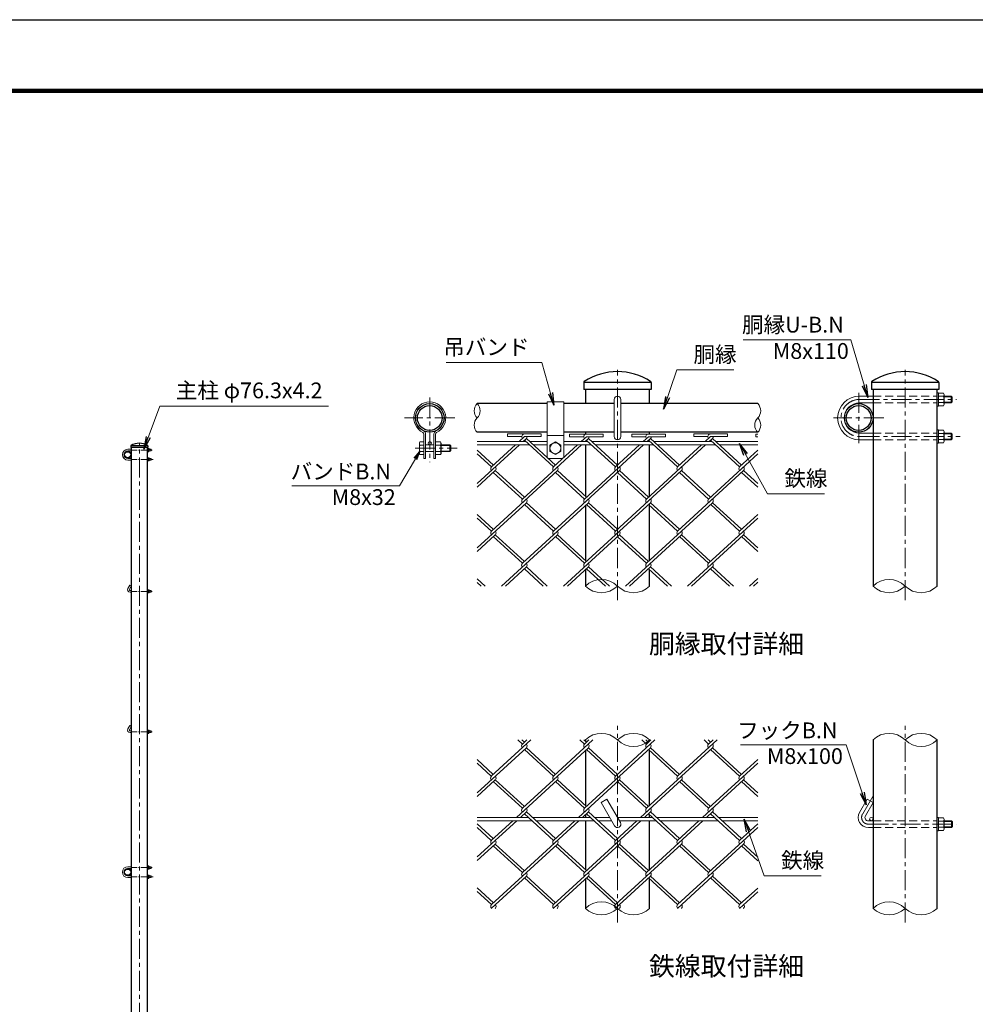
# Model space of a CAD drawing. Units: millimetres. Extents: x 0 to 12600, y 0 to 8910.
# Drawn here: x 5416 to 9958, y 4232 to 8910 of the extents above; entities that cross this region are included whole.
import ezdxf
from ezdxf.enums import TextEntityAlignment as Align

# ---------------------------------------------------------------- set-up
doc = ezdxf.new("R2010")
doc.units = ezdxf.units.MM
doc.header["$LTSCALE"] = 3
doc.header["$MEASUREMENT"] = 0
doc.linetypes.add('CENTER', pattern=[50.8, 31.75, -6.35, 6.35, -6.35])
doc.linetypes.add('DASHED', pattern=[19.05, 12.7, -6.35])
for name, color, linetype, lineweight in [('D-BMK', 2, 'CENTER', 13), ('D-STR-DIM', 7, 'Continuous', 13), ('D-STR-TXT', 7, 'Continuous', 13), ('D-STR2', 7, 'Continuous', 13), ('D-STR3', 3, 'Continuous', 13)]:
    doc.layers.add(name, color=color, linetype=linetype, lineweight=lineweight)
for name, color, linetype in [('D-STR1', 1, 'Continuous'), ('D-TTL', 2, 'Continuous'), ('D-TTL-TXT', 7, 'Continuous')]:
    doc.layers.add(name, color=color, linetype=linetype)
doc.styles.add('ゴシック', font='txt')
doc.dimstyles.new('STYLE', dxfattribs={"dimscale": 20, "dimtxt": 2.5, "dimasz": 2, "dimexe": 1, "dimexo": 1, "dimgap": 0.8, "dimtad": 1, "dimdsep": 46, "dimtxsty": 'ゴシック', "dimblk": 'OPEN', "dimcen": 1e-08, "dimclrd": 256, "dimclre": 256, "dimclrt": 256, "dimadec": 0, "dimazin": 2, "dimtfac": 1, "dimtmove": 2, "dimatfit": 3, "dimldrblk": 'OPEN', "dimfxl": 1, "dimtolj": 1, "dimtzin": 0, "dimlwd": -1, "dimlwe": -1, "dimarcsym": 0})

# ---------------------------------------------------------------- blocks, each defined once
blk = doc.blocks.new('_Open')
at = {"color": 0, "linetype": 'ByBlock', "lineweight": -2}
for p, q in [((-1, 0.167), (0, 0)), ((-1, -0.167), (0, 0)), ((0, 0), (-1, 0))]:
    blk.add_line(p, q, dxfattribs=at)

msp = doc.modelspace()

# ---------------------------------------------------------------- linework, layer by layer
at = {"layer": 'D-BMK'}
for p, q in [((8257.123, 6152.512), (8257.123, 7245.846)), ((9624.049, 6152.512), (9624.049, 7245.846)), ((7364.868, 7114.925), (7364.868, 6808.258)), ((9403.447, 7137.846), (9403.447, 6897.846)), ((9407.447, 7105.846), (9869.024, 7105.846)), ((7484.868, 7017.846), (7244.868, 7017.846)), ((9523.447, 7017.846), (9283.447, 7017.846)), ((9407.447, 6929.846), (9885.824, 6929.846)), ((5984.792, 2315), (5984.792, 6900)), ((7295.189, 6873.846), (7495.187, 6873.846)), ((8257.123, 4621.451), (8257.123, 5554.784)), ((9624.049, 4621.451), (9624.049, 5554.784)), ((9470.006, 5219.972), (9421.593, 5136.117)), ((9470.006, 5219.972), (9421.593, 5136.117)), ((9449.305, 5088.117), (9868.863, 5088.117)), ((9449.305, 5088.117), (9868.863, 5088.117))]:
    msp.add_line(p, q, dxfattribs=at)
at = {"layer": 'D-BMK', "ltscale": 0.3}
for p, q in [((5946.642, 6865), (6046.037, 6865)), ((5946.642, 6821), (6050.237, 6821)), ((5946.642, 6194), (6045.996, 6194)), ((5946.642, 5527), (6045.996, 5527)), ((5946.642, 4882), (6046.037, 4882)), ((5946.642, 4838), (6050.237, 4838))]:
    msp.add_line(p, q, dxfattribs=at)
at = {"layer": 'D-BMK'}
for centre, radius, start in [((9407.447, 7017.846), 88, 90), ((9449.305, 5120.117), 32, 150), ((9449.305, 5120.117), 32, 150)]:
    msp.add_arc(centre, radius, start, 270, dxfattribs=at)
at = {"layer": 'D-STR-DIM'}
for centre, radius, start, end in [((7624.673, 7051.846), 48.236, 135.181459, 224.818541), ((7556.241, 7051.846), 48.236, 315.181459, 44.818541), ((8889.574, 7051.846), 48.236, 315.181459, 44.818541), ((7624.673, 6983.846), 48.236, 135.181459, 224.818541), ((8958.006, 6983.846), 48.236, 135.181459, 224.818541), ((8889.574, 6983.846), 48.236, 315.181459, 44.818541), ((8180.821, 6142.394), 108.248, 45.181459, 134.818541), ((9547.747, 6142.394), 108.248, 45.181459, 134.818541), ((8180.821, 6295.964), 108.248, 225.181459, 314.818541), ((8333.421, 6295.964), 108.248, 225.181459, 314.818541), ((9547.747, 6295.964), 108.248, 225.181459, 314.818541), ((9700.347, 6295.964), 108.248, 225.181459, 314.818541), ((8180.823, 5411.332), 108.248, 45.181459, 134.818541), ((8333.423, 5411.332), 108.248, 45.181459, 134.818541), ((8333.423, 5564.902), 108.248, 225.181459, 314.818541), ((9547.749, 5411.332), 108.248, 45.181459, 134.818541), ((9700.349, 5411.332), 108.248, 45.181459, 134.818541), ((9700.349, 5564.902), 108.248, 225.181459, 314.818541), ((8180.823, 4611.332), 108.248, 45.181459, 134.818541), ((8180.823, 4764.902), 108.248, 225.181459, 314.818541), ((8333.423, 4764.902), 108.248, 225.181459, 314.818541), ((9547.749, 4611.332), 108.248, 45.181459, 134.818541), ((9547.749, 4764.902), 108.248, 225.181459, 314.818541), ((9700.349, 4764.902), 108.248, 225.181459, 314.818541)]:
    msp.add_arc(centre, radius, start, end, dxfattribs=at)
at = {"layer": 'D-STR1'}
for p, q in [((8096.721, 7186.063), (8096.721, 7153.846)), ((8417.521, 7185.846), (8096.725, 7185.846)), ((8417.521, 7186.063), (8417.521, 7153.846)), ((9463.647, 7186.063), (9463.647, 7153.846)), ((9784.447, 7185.846), (9463.651, 7185.846)), ((9784.447, 7186.063), (9784.447, 7153.846)), ((8417.521, 7153.846), (8096.721, 7153.846)), ((8104.521, 7153.846), (8104.521, 7085.846)), ((8409.721, 7085.846), (8409.721, 7153.846)), ((9784.447, 7153.846), (9463.647, 7153.846)), ((9471.447, 7153.846), (9471.447, 6219.179)), ((9776.647, 6219.179), (9776.647, 7153.846)), ((7922.212, 7085.846), (7590.457, 7085.846)), ((8241.123, 7085.846), (8002.212, 7085.846)), ((8923.79, 7085.846), (8273.123, 7085.846)), ((7922.212, 6949.846), (7590.457, 6949.846)), ((8241.123, 6949.846), (8002.212, 6949.846)), ((8104.521, 6949.846), (8104.521, 6941.644)), ((8923.79, 6949.846), (8273.123, 6949.846)), ((8409.721, 6941.644), (8409.721, 6949.846)), ((5944.692, 6885.054), (5944.692, 6877)), ((6024.892, 6877), (5944.692, 6877)), ((6024.892, 6885), (5944.693, 6885)), ((5946.642, 6877), (5946.642, 2330)), ((6022.942, 2330), (6022.942, 6877)), ((6024.892, 6885.054), (6024.892, 6877)), ((8104.521, 6906.767), (8104.521, 6905.846)), ((8104.521, 6889.846), (8104.521, 6646.006)), ((8409.721, 6646.393), (8409.721, 6889.846)), ((8104.521, 6602.243), (8104.521, 6341.047)), ((8409.721, 6341.435), (8409.721, 6611.671)), ((8104.521, 6297.284), (8104.521, 6219.179)), ((8409.721, 6219.179), (8409.721, 6296.897)), ((8104.523, 5488.117), (8104.523, 5481.703)), ((8409.723, 5482.137), (8409.723, 5488.117)), ((9471.449, 5488.117), (9471.449, 4688.117)), ((9776.649, 4688.117), (9776.649, 5488.117)), ((8104.523, 5437.987), (8104.523, 5176.745)), ((8409.723, 5177.179), (8409.723, 5437.553)), ((8104.523, 5133.028), (8104.523, 5120.117)), ((8104.523, 5104.117), (8104.523, 4871.787)), ((8409.723, 5120.117), (8409.723, 5132.594)), ((8409.723, 4872.221), (8409.723, 5104.117)), ((8104.523, 4828.07), (8104.523, 4688.117)), ((8409.723, 4688.117), (8409.723, 4827.636))]:
    msp.add_line(p, q, dxfattribs=at)
for centre, radius in [((7364.868, 7017.846), 68), ((7364.868, 7017.846), 58.8), ((9403.447, 7017.846), 68), ((9403.447, 7017.846), 58.8), ((5929.642, 6843), 17), ((5929.642, 6843), 14.7), ((5929.27, 4860), 17), ((5929.27, 4860), 14.7)]:
    msp.add_circle(centre, radius, dxfattribs=at)
for centre, radius, start, end in [((8257.121, 6948.602), 289.244, 56.967592, 123.032408), ((9624.047, 6948.602), 289.244, 56.967592, 123.032408), ((8102.721, 7186.063), 6, 123.032408, 180), ((8411.521, 7186.063), 6, 0, 56.967592), ((9469.647, 7186.063), 6, 123.032408, 180), ((9778.447, 7186.063), 6, 0, 56.967592), ((5946.192, 6885.054), 1.5, 123.032408, 180), ((5984.792, 6825.689), 72.311, 56.967592, 123.032408), ((6023.392, 6885.054), 1.5, 0, 56.967592)]:
    msp.add_arc(centre, radius, start, end, dxfattribs=at)
at = {"layer": 'D-STR2'}
for p, q in [((7735, 6941.867), (7895, 6941.867)), ((7735, 6929.067), (7735, 6941.867)), ((7735, 6929.067), (7802.152, 6929.067)), ((7815, 6929.067), (7789.682, 6905.867)), ((7815, 6929.067), (7895, 6929.067)), ((7895, 6929.067), (7895, 6941.867)), ((8029.668, 6941.644), (8189.668, 6941.644)), ((8029.668, 6928.844), (8029.668, 6941.644)), ((8029.668, 6928.844), (8096.819, 6928.844)), ((8109.668, 6928.844), (8084.569, 6905.846)), ((8109.668, 6928.844), (8189.668, 6928.844)), ((8189.668, 6928.844), (8189.668, 6941.644)), ((8324.579, 6941.644), (8484.579, 6941.644)), ((8324.579, 6928.844), (8324.579, 6941.644)), ((8324.579, 6928.844), (8391.73, 6928.844)), ((8404.579, 6928.844), (8379.48, 6905.846)), ((8404.579, 6928.844), (8484.579, 6928.844)), ((8484.579, 6928.844), (8484.579, 6941.644)), ((8619.71, 6941.846), (8779.71, 6941.846)), ((8619.71, 6929.046), (8619.71, 6941.846)), ((8619.71, 6929.046), (8686.861, 6929.046)), ((8699.71, 6929.046), (8674.391, 6905.846)), ((8699.71, 6929.046), (8779.71, 6929.046)), ((8779.71, 6929.046), (8779.71, 6941.846)), ((8914.401, 6941.644), (8923.79, 6941.644)), ((8914.401, 6928.844), (8914.401, 6941.644)), ((8914.401, 6928.844), (8923.79, 6928.844)), ((7790.694, 6889.867), (7590.457, 6706.384)), ((7772.221, 6889.867), (7657.852, 6785.067)), ((8086.055, 6889.846), (7805.307, 6632.588)), ((7824.017, 6920.402), (7808.155, 6905.867)), ((7952.739, 6785.045), (7814.52, 6911.7)), ((7962.212, 6793.726), (7823.993, 6920.38)), ((8067.109, 6889.846), (7952.739, 6785.045)), ((8380.492, 6889.846), (8099.981, 6632.805)), ((8119.141, 6920.163), (8103.516, 6905.846)), ((8247.65, 6785.045), (8109.668, 6911.483)), ((8257.123, 6793.726), (8119.141, 6920.163)), ((8362.019, 6889.846), (8247.65, 6785.045)), ((8675.403, 6889.846), (8394.892, 6632.805)), ((8413.815, 6920.38), (8397.953, 6905.846)), ((8542.561, 6785.045), (8404.342, 6911.7)), ((8552.034, 6793.726), (8413.815, 6920.38)), ((8656.93, 6889.846), (8542.561, 6785.045)), ((8708.726, 6920.38), (8692.864, 6905.846)), ((8837.472, 6785.045), (8699.253, 6911.7)), ((8846.945, 6793.726), (8708.726, 6920.38)), ((7667.325, 6793.748), (7590.457, 6864.184)), ((7657.852, 6785.067), (7590.457, 6846.823)), ((8923.79, 6846.78), (8690.016, 6632.566)), ((8923.79, 6864.141), (8837.472, 6785.045)), ((7676.561, 6767.923), (7590.457, 6689.022)), ((7971.472, 6767.923), (7657.639, 6480.347)), ((7805.307, 6632.588), (7667.088, 6759.242)), ((7814.78, 6641.268), (7676.561, 6767.923)), ((8266.36, 6767.901), (7952.526, 6480.326)), ((8099.981, 6632.805), (7961.999, 6759.242)), ((8109.455, 6641.485), (7971.472, 6767.923)), ((8561.271, 6767.901), (8247.437, 6480.326)), ((8394.892, 6632.805), (8256.91, 6759.242)), ((8404.366, 6641.485), (8266.383, 6767.923)), ((8856.182, 6767.901), (8542.348, 6480.326)), ((8690.016, 6632.566), (8551.797, 6759.221)), ((8699.49, 6641.247), (8561.271, 6767.901)), ((8923.79, 6688.588), (8846.708, 6759.221)), ((8923.79, 6705.95), (8856.182, 6767.901)), ((7824.017, 6615.444), (7590.457, 6401.425)), ((8118.928, 6615.444), (7805.07, 6327.846)), ((7952.526, 6480.326), (7814.544, 6606.763)), ((7961.999, 6489.006), (7824.017, 6615.444)), ((8413.839, 6615.444), (8099.981, 6327.846)), ((8247.437, 6480.326), (8109.455, 6606.763)), ((8256.91, 6489.006), (8118.928, 6615.444)), ((8708.726, 6615.422), (8394.892, 6327.846)), ((8542.348, 6480.326), (8404.366, 6606.763)), ((8551.821, 6489.006), (8413.839, 6615.444)), ((8837.235, 6480.304), (8700.079, 6605.985)), ((8846.708, 6488.985), (8708.726, 6615.422)), ((7667.112, 6489.028), (7590.457, 6559.269)), ((8923.79, 6559.617), (8837.235, 6480.304)), ((7657.639, 6480.347), (7590.457, 6541.908)), ((8923.79, 6542.256), (8689.803, 6327.846)), ((7676.585, 6462.986), (7590.457, 6384.064)), ((7814.567, 6336.549), (7676.585, 6462.986)), ((7971.472, 6462.964), (7705.427, 6219.179)), ((8109.455, 6336.527), (7971.472, 6462.964)), ((8266.383, 6462.964), (8000.338, 6219.179)), ((8404.366, 6336.527), (8266.383, 6462.964)), ((8561.294, 6462.964), (8295.249, 6219.179)), ((8699.276, 6336.527), (8561.294, 6462.964)), ((8856.182, 6462.943), (8590.16, 6219.179)), ((8923.79, 6400.991), (8856.182, 6462.943)), ((7805.094, 6327.868), (7667.112, 6454.305)), ((8099.979, 6327.848), (7961.999, 6454.284)), ((8394.892, 6327.846), (8257.736, 6453.527)), ((8689.803, 6327.846), (8551.821, 6454.284)), ((8923.79, 6383.63), (8846.708, 6454.262)), ((7824.04, 6310.507), (7724.397, 6219.201)), ((7904.714, 6219.179), (7814.544, 6301.805)), ((7923.66, 6219.179), (7824.017, 6310.485)), ((8118.928, 6310.485), (8019.284, 6219.179)), ((8199.625, 6219.179), (8109.455, 6301.805)), ((8218.571, 6219.179), (8118.926, 6310.487)), ((8413.839, 6310.485), (8314.195, 6219.179)), ((8494.536, 6219.179), (8404.366, 6301.805)), ((8513.482, 6219.179), (8413.839, 6310.485)), ((8708.75, 6310.485), (8609.106, 6219.179)), ((8789.447, 6219.179), (8699.276, 6301.805)), ((8808.393, 6219.179), (8708.75, 6310.485)), ((7628.773, 6219.201), (7590.457, 6254.311)), ((7609.826, 6219.201), (7590.457, 6236.95)), ((8923.79, 6254.658), (8885.071, 6219.179)), ((8923.79, 6237.297), (8904.017, 6219.179)), ((7845.374, 5488.117), (7657.591, 5316.046)), ((7805.047, 5468.526), (7783.666, 5488.117)), ((7814.52, 5477.206), (7802.613, 5488.117)), ((7826.427, 5488.117), (7805.047, 5468.526)), ((8140.285, 5488.117), (7952.502, 5316.046)), ((8099.956, 5468.528), (8078.577, 5488.117)), ((8109.431, 5477.206), (8097.524, 5488.117)), ((8121.338, 5488.117), (8099.958, 5468.526)), ((8435.196, 5488.117), (8247.413, 5316.046)), ((8394.869, 5468.526), (8373.488, 5488.117)), ((8404.342, 5477.206), (8392.435, 5488.117)), ((8416.249, 5488.117), (8394.869, 5468.526)), ((8730.106, 5488.117), (8542.324, 5316.046)), ((8689.78, 5468.526), (8668.399, 5488.117)), ((8699.253, 5477.206), (8687.346, 5488.117)), ((8711.16, 5488.117), (8689.78, 5468.526)), ((7823.993, 5451.165), (7590.457, 5237.168)), ((8118.904, 5451.165), (7805.047, 5163.567)), ((7952.502, 5316.046), (7814.52, 5442.484)), ((7961.976, 5324.727), (7823.993, 5451.165)), ((8413.815, 5451.165), (8099.958, 5163.567)), ((8247.413, 5316.046), (8109.431, 5442.484)), ((8256.886, 5324.727), (8118.902, 5451.166)), ((8708.726, 5451.165), (8394.869, 5163.567)), ((8542.324, 5316.046), (8404.342, 5442.484)), ((8551.797, 5324.727), (8413.815, 5451.165)), ((8837.235, 5316.046), (8699.253, 5442.484)), ((8846.708, 5324.727), (8708.726, 5451.165)), ((7667.065, 5324.727), (7590.457, 5394.925)), ((8923.79, 5395.359), (8837.235, 5316.046)), ((7657.591, 5316.046), (7590.457, 5377.564)), ((8923.79, 5377.998), (8689.78, 5163.567)), ((7676.538, 5298.685), (7590.457, 5219.806)), ((7805.047, 5163.567), (7667.065, 5290.005)), ((7814.52, 5172.248), (7676.538, 5298.685)), ((7971.449, 5298.685), (7776.576, 5120.117)), ((8099.958, 5163.567), (7961.976, 5290.005)), ((8109.431, 5172.248), (7971.449, 5298.685)), ((8266.36, 5298.685), (8071.487, 5120.117)), ((8394.869, 5163.567), (8256.886, 5290.005)), ((8404.342, 5172.248), (8266.36, 5298.685)), ((8561.271, 5298.685), (8366.398, 5120.117)), ((8689.78, 5163.567), (8551.797, 5290.005)), ((8699.253, 5172.248), (8561.271, 5298.685)), ((8856.182, 5298.685), (8661.309, 5120.117)), ((8923.79, 5219.372), (8846.708, 5290.005)), ((8923.79, 5236.734), (8856.182, 5298.685)), ((7823.993, 5146.206), (7795.522, 5120.117)), ((7961.976, 5019.769), (7823.993, 5146.206)), ((8118.904, 5146.206), (8090.433, 5120.117)), ((8256.886, 5019.769), (8118.904, 5146.206)), ((8413.815, 5146.206), (8385.344, 5120.117)), ((8551.797, 5019.769), (8413.815, 5146.206)), ((8708.726, 5146.206), (8680.255, 5120.117)), ((8846.945, 5019.552), (8708.726, 5146.206)), ((7778.061, 5104.117), (7590.457, 4932.209)), ((7759.115, 5104.117), (7657.591, 5011.088)), ((8072.972, 5104.117), (7805.047, 4858.609)), ((7952.502, 5011.088), (7814.52, 5137.526)), ((8054.026, 5104.117), (7952.502, 5011.088)), ((8367.883, 5104.117), (8099.958, 4858.609)), ((8247.413, 5011.088), (8109.431, 5137.526)), ((8348.937, 5104.117), (8247.413, 5011.088)), ((8662.794, 5104.117), (8394.869, 4858.609)), ((8542.324, 5011.088), (8404.342, 5137.526)), ((8643.848, 5104.117), (8542.324, 5011.088)), ((8837.472, 5010.871), (8699.253, 5137.526)), ((7667.065, 5019.769), (7590.457, 5089.967)), ((7657.591, 5011.088), (7590.457, 5072.606)), ((8923.79, 5072.606), (8690.016, 4858.392)), ((8923.79, 5089.967), (8837.472, 5010.871)), ((7676.538, 4993.727), (7590.457, 4914.848)), ((7971.686, 4993.51), (7657.828, 4705.913)), ((7805.284, 4858.392), (7667.065, 4985.046)), ((7814.757, 4867.072), (7676.538, 4993.727)), ((8266.36, 4993.727), (7952.502, 4706.13)), ((8099.958, 4858.609), (7961.976, 4985.046)), ((8109.431, 4867.289), (7971.449, 4993.727)), ((8561.271, 4993.727), (8247.413, 4706.13)), ((8394.869, 4858.609), (8256.886, 4985.046)), ((8404.342, 4867.289), (8266.36, 4993.727)), ((8856.418, 4993.51), (8542.561, 4705.913)), ((8690.016, 4858.392), (8551.797, 4985.046)), ((8699.49, 4867.072), (8561.271, 4993.727)), ((8923.79, 4914.414), (8846.945, 4984.829)), ((8923.79, 4931.775), (8856.418, 4993.51)), ((7824.23, 4841.031), (7657.354, 4688.117)), ((7952.502, 4706.13), (7814.52, 4832.567)), ((7961.976, 4714.81), (7823.993, 4841.248)), ((8118.904, 4841.248), (7951.792, 4688.117)), ((8247.413, 4706.13), (8109.431, 4832.567)), ((8256.886, 4714.81), (8118.904, 4841.248)), ((8413.815, 4841.248), (8246.703, 4688.117)), ((8542.561, 4705.913), (8404.342, 4832.567)), ((8552.034, 4714.593), (8413.815, 4841.248)), ((8708.963, 4841.031), (8542.087, 4688.117)), ((8837.709, 4705.696), (8699.49, 4832.35)), ((8847.182, 4714.376), (8708.963, 4841.031)), ((7667.301, 4714.593), (7590.457, 4785.008)), ((8923.79, 4784.574), (8837.709, 4705.696)), ((7657.828, 4705.913), (7590.457, 4767.647)), ((8923.79, 4767.213), (8837.472, 4688.117)), ((7676.775, 4688.551), (7676.301, 4688.117)), ((7677.248, 4688.117), (7676.775, 4688.551)), ((7971.449, 4688.768), (7970.738, 4688.117)), ((7972.159, 4688.117), (7971.449, 4688.768)), ((8266.36, 4688.768), (8265.649, 4688.117)), ((8267.07, 4688.117), (8266.36, 4688.768)), ((8561.507, 4688.551), (8561.034, 4688.117)), ((8561.981, 4688.117), (8561.507, 4688.551)), ((8856.655, 4688.334), (8856.418, 4688.117)), ((8856.892, 4688.117), (8856.655, 4688.334))]:
    msp.add_line(p, q, dxfattribs=at)
for centre, start, end in [((7815, 6929.067), 85, 222.5), ((7814.78, 6928.866), 317.5, 0.899047), ((8109.668, 6928.844), 95, 222.5), ((8109.668, 6928.844), 317.5, 0), ((8404.579, 6928.844), 85, 222.5), ((8404.579, 6928.844), 317.5, 0), ((8699.71, 6929.046), 85, 222.5), ((8699.49, 6928.844), 317.5, 0.899047), ((7667.325, 6776.386), 137.5, 222.5), ((7667.325, 6776.386), 317.5, 42.5), ((7962.212, 6776.365), 137.5, 222.5), ((7962.212, 6776.365), 317.5, 42.5), ((8257.123, 6776.365), 137.5, 222.5), ((8257.123, 6776.365), 317.5, 42.5), ((8552.034, 6776.365), 137.5, 222.5), ((8552.034, 6776.365), 317.5, 42.5), ((8846.945, 6776.365), 137.5, 222.5), ((8846.945, 6776.365), 317.5, 42.5), ((7814.757, 6623.886), 137.5, 222.5), ((7814.757, 6623.886), 317.5, 42.5), ((8109.668, 6623.886), 137.5, 222.5), ((8109.668, 6623.886), 317.5, 42.5), ((8404.579, 6623.886), 137.5, 222.5), ((8404.579, 6623.886), 317.5, 42.5), ((8699.49, 6623.886), 137.5, 222.5), ((8699.49, 6623.886), 317.5, 42.5), ((7667.325, 6471.428), 137.5, 222.5), ((7667.325, 6471.428), 317.5, 42.5), ((7961.999, 6471.645), 137.5, 222.5), ((7961.999, 6471.645), 317.5, 42.5), ((8256.91, 6471.645), 137.5, 222.5), ((8256.91, 6471.645), 317.5, 42.5), ((8552.034, 6471.406), 137.5, 222.5), ((8552.034, 6471.406), 317.5, 42.5), ((8846.945, 6471.406), 137.5, 222.5), ((8846.945, 6471.406), 317.5, 42.5), ((7814.52, 6319.144), 137.5, 222.5), ((7814.52, 6319.144), 317.5, 42.5), ((8109.431, 6319.144), 137.5, 222.5), ((8109.431, 6319.144), 317.5, 42.5), ((8404.342, 6319.144), 137.5, 222.5), ((8404.342, 6319.144), 317.5, 42.5), ((8699.253, 6319.144), 137.5, 222.5), ((8699.253, 6319.144), 317.5, 42.5), ((7814.496, 5459.824), 137.5, 222.5), ((7814.496, 5459.824), 317.5, 42.5), ((8109.407, 5459.824), 137.5, 222.5), ((8109.407, 5459.824), 317.5, 42.5), ((8404.318, 5459.824), 137.5, 222.5), ((8404.318, 5459.824), 317.5, 42.5), ((8699.229, 5459.824), 137.5, 222.5), ((8699.229, 5459.824), 317.5, 42.5), ((7667.278, 5307.127), 137.5, 222.5), ((7667.278, 5307.127), 317.5, 42.5), ((7961.976, 5307.366), 137.5, 222.5), ((7961.976, 5307.366), 317.5, 42.5), ((8256.886, 5307.366), 137.5, 222.5), ((8256.886, 5307.366), 317.5, 42.5), ((8552.011, 5307.127), 137.5, 222.5), ((8552.011, 5307.127), 317.5, 42.5), ((8846.922, 5307.127), 137.5, 222.5), ((8846.922, 5307.127), 317.5, 42.5), ((7814.496, 5154.865), 137.5, 222.5), ((7814.496, 5154.865), 317.5, 42.5), ((8109.668, 5154.67), 137.5, 222.5), ((8109.668, 5154.67), 317.5, 42.5), ((8404.579, 5154.67), 137.5, 222.5), ((8404.579, 5154.67), 317.5, 42.5), ((8699.49, 5154.67), 137.5, 222.5), ((8699.49, 5154.67), 317.5, 42.5), ((7667.515, 5001.952), 137.5, 222.5), ((7667.515, 5001.952), 317.5, 42.5), ((7962.212, 5002.19), 137.5, 222.5), ((7962.212, 5002.19), 317.5, 42.5), ((8257.123, 5002.19), 137.5, 222.5), ((8257.123, 5002.19), 317.5, 42.5), ((8552.247, 5001.952), 137.5, 222.5), ((8552.247, 5001.952), 317.5, 42.5), ((8847.158, 5001.952), 137.5, 222.5), ((8847.158, 5001.952), 317.5, 42.5), ((7814.496, 4849.907), 137.5, 222.5), ((7814.496, 4849.907), 317.5, 42.5), ((8109.668, 4849.711), 137.5, 222.5), ((8109.668, 4849.711), 317.5, 42.5), ((8404.579, 4849.711), 137.5, 222.5), ((8404.579, 4849.711), 317.5, 42.5), ((8699.49, 4849.711), 137.5, 222.5), ((8699.49, 4849.711), 317.5, 42.5), ((7667.515, 4696.993), 137.5, 222.5), ((7667.515, 4696.993), 317.5, 42.5), ((7962.212, 4697.232), 137.5, 222.5), ((7962.212, 4697.232), 317.5, 42.5), ((8257.123, 4697.232), 137.5, 222.5), ((8257.123, 4697.232), 317.5, 42.5), ((8552.247, 4696.993), 137.5, 222.5), ((8552.247, 4696.993), 317.5, 42.5), ((8847.158, 4696.993), 137.5, 222.5), ((8847.158, 4696.993), 317.5, 42.5)]:
    msp.add_arc(centre, 12.849, start, end, dxfattribs=at)
at = {"layer": 'D-STR3'}
for p, q in [((9407.447, 7121.846), (9471.447, 7121.846)), ((9776.647, 7137.846), (9776.647, 7073.846)), ((9776.647, 7137.846), (9783.047, 7137.846)), ((9783.047, 7137.846), (9783.047, 7073.846)), ((9783.047, 7135.846), (9806.247, 7135.846)), ((9806.247, 7120.846), (9783.047, 7120.846)), ((9809.047, 7129.531), (9809.047, 7083.263)), ((9809.047, 7121.846), (9842.647, 7121.846)), ((9809.047, 7119.046), (9845.447, 7119.046)), ((9847.447, 7117.046), (9842.647, 7121.846)), ((9842.647, 7121.846), (9842.647, 7089.846)), ((9847.447, 7117.046), (9847.447, 7094.646)), ((7922.212, 7093.846), (7922.212, 6833.846)), ((8002.212, 7093.846), (7922.212, 7093.846)), ((8002.212, 7093.846), (8002.212, 6833.846)), ((8241.123, 6929.846), (8241.123, 7105.846)), ((8273.123, 6929.846), (8273.123, 7105.846)), ((9407.447, 7089.846), (9471.447, 7089.846)), ((9776.647, 7073.846), (9783.047, 7073.846)), ((9806.247, 7090.846), (9783.047, 7090.846)), ((9783.047, 7075.846), (9806.247, 7075.846)), ((9809.047, 7092.646), (9845.447, 7092.646)), ((9809.047, 7089.846), (9842.647, 7089.846)), ((9842.647, 7089.846), (9847.447, 7094.646)), ((7336.868, 6941.951), (7336.868, 6825.846)), ((7344.868, 6941.951), (7344.868, 6825.846)), ((7384.868, 6941.951), (7384.868, 6825.846)), ((7392.868, 6941.951), (7392.868, 6825.846)), ((8002.212, 6933.846), (7922.212, 6933.846)), ((9407.447, 6945.846), (9471.447, 6945.846)), ((9776.647, 6961.846), (9776.647, 6897.846)), ((9776.647, 6961.846), (9783.047, 6961.846)), ((9783.047, 6961.846), (9783.047, 6897.846)), ((9783.047, 6959.846), (9806.247, 6959.846)), ((9806.247, 6944.846), (9783.047, 6944.846)), ((9809.047, 6953.531), (9809.047, 6907.263)), ((9809.047, 6945.846), (9842.647, 6945.846)), ((9809.047, 6943.046), (9845.447, 6943.046)), ((9847.447, 6941.046), (9842.647, 6945.846)), ((9842.647, 6945.846), (9842.647, 6913.846)), ((9847.447, 6941.046), (9847.447, 6918.646)), ((7315.668, 6899.046), (7318.452, 6903.868)), ((7315.668, 6899.046), (7315.668, 6848.646)), ((7336.868, 6903.868), (7318.452, 6903.868)), ((7336.868, 6888.857), (7318.452, 6888.857)), ((7336.868, 6903.868), (7336.868, 6843.823)), ((7344.868, 6889.846), (7384.868, 6889.846)), ((7392.868, 6903.868), (7415.969, 6903.868)), ((7392.868, 6843.823), (7392.868, 6903.868)), ((7392.868, 6888.857), (7415.969, 6888.857)), ((7415.969, 6903.868), (7418.868, 6898.846)), ((7418.868, 6848.846), (7418.868, 6898.846)), ((7418.868, 6889.846), (7460.068, 6889.846)), ((7418.868, 6886.846), (7463.068, 6886.846)), ((7460.068, 6889.846), (7464.868, 6885.046)), ((7460.068, 6889.846), (7460.068, 6857.846)), ((7464.868, 6885.046), (7464.868, 6862.646)), ((7590.457, 6905.846), (7820.909, 6905.846)), ((7590.457, 6889.846), (7838.37, 6889.846)), ((7839.855, 6905.846), (7922.212, 6905.846)), ((7857.316, 6889.846), (7922.212, 6889.846)), ((7936.212, 6888.812), (7962.212, 6903.846)), ((7936.212, 6888.812), (7936.212, 6858.879)), ((7962.212, 6903.846), (7988.212, 6888.812)), ((7988.212, 6888.812), (7988.212, 6858.879)), ((8002.212, 6905.846), (8115.82, 6905.846)), ((8002.212, 6889.846), (8133.281, 6889.846)), ((8134.766, 6905.846), (8410.731, 6905.846)), ((8152.227, 6889.846), (8428.192, 6889.846)), ((8429.677, 6905.846), (8705.642, 6905.846)), ((8447.138, 6889.846), (8723.103, 6889.846)), ((8724.588, 6905.846), (8923.79, 6905.846)), ((8742.049, 6889.846), (8923.79, 6889.846)), ((9407.447, 6913.846), (9471.447, 6913.846)), ((9776.647, 6897.846), (9783.047, 6897.846)), ((9806.247, 6914.846), (9783.047, 6914.846)), ((9783.047, 6899.846), (9806.247, 6899.846)), ((9809.047, 6916.646), (9845.447, 6916.646)), ((9809.047, 6913.846), (9842.647, 6913.846)), ((9842.647, 6913.846), (9847.447, 6918.646)), ((5930.642, 6869), (5946.642, 6869)), ((5930.642, 6861), (5946.642, 6861)), ((6022.942, 6873), (6022.942, 6857)), ((6022.942, 6873), (6024.542, 6873)), ((6022.942, 6857), (6024.542, 6857)), ((6024.542, 6873), (6024.542, 6857)), ((6024.542, 6872.5), (6030.342, 6872.5)), ((6030.342, 6868.75), (6024.542, 6868.75)), ((6030.342, 6861.25), (6024.542, 6861.25)), ((6024.542, 6857.5), (6030.342, 6857.5)), ((6031.042, 6870.921), (6031.042, 6859.354)), ((6031.042, 6869), (6039.442, 6869)), ((6031.042, 6868.3), (6040.142, 6868.3)), ((6031.042, 6861.7), (6040.142, 6861.7)), ((6031.042, 6861), (6039.442, 6861)), ((6040.642, 6867.8), (6039.442, 6869)), ((6039.442, 6869), (6039.442, 6861)), ((6039.442, 6861), (6040.642, 6862.2)), ((6040.642, 6867.8), (6040.642, 6862.2)), ((7315.668, 6848.646), (7318.452, 6843.823)), ((7336.868, 6858.835), (7318.452, 6858.835)), ((7336.868, 6843.823), (7318.452, 6843.823)), ((7344.868, 6857.846), (7384.868, 6857.846)), ((7392.868, 6858.835), (7415.969, 6858.835)), ((7392.868, 6843.823), (7415.969, 6843.823)), ((7415.969, 6843.823), (7418.868, 6848.846)), ((7418.868, 6860.846), (7463.068, 6860.846)), ((7418.868, 6857.846), (7460.068, 6857.846)), ((7460.068, 6857.846), (7464.868, 6862.646)), ((7936.212, 6858.879), (7962.212, 6843.846)), ((7962.212, 6843.846), (7988.212, 6858.879)), ((5930.642, 6825), (5946.642, 6825)), ((5930.642, 6817), (5946.642, 6817)), ((6022.942, 6829), (6022.942, 6813)), ((6022.942, 6829), (6024.542, 6829)), ((6022.942, 6813), (6024.542, 6813)), ((6024.542, 6829), (6024.542, 6813)), ((6024.542, 6828.5), (6030.342, 6828.5)), ((6030.342, 6824.75), (6024.542, 6824.75)), ((6030.342, 6817.25), (6024.542, 6817.25)), ((6024.542, 6813.5), (6030.342, 6813.5)), ((6031.042, 6826.921), (6031.042, 6815.354)), ((6031.042, 6825), (6039.442, 6825)), ((6031.042, 6824.3), (6040.142, 6824.3)), ((6031.042, 6817.7), (6040.142, 6817.7)), ((6031.042, 6817), (6039.442, 6817)), ((6040.642, 6823.8), (6039.442, 6825)), ((6039.442, 6825), (6039.442, 6817)), ((6039.442, 6817), (6040.642, 6818.2)), ((6040.642, 6823.8), (6040.642, 6818.2)), ((7336.868, 6825.846), (7344.868, 6825.846)), ((7384.868, 6825.846), (7392.868, 6825.846)), ((7994.212, 6825.846), (7930.212, 6825.846)), ((5939.714, 6223.588), (5930.714, 6208)), ((5939.714, 6223.588), (5930.714, 6208)), ((5946.642, 6219.588), (5939.714, 6223.588)), ((5946.642, 6219.588), (5939.714, 6223.588)), ((5946.642, 6219.588), (5937.642, 6204)), ((5946.642, 6219.588), (5937.642, 6204)), ((5941.106, 6198), (5946.642, 6198)), ((5941.106, 6198), (5946.642, 6198)), ((5941.106, 6190), (5946.642, 6190)), ((5941.106, 6190), (5946.642, 6190)), ((6022.942, 6202), (6022.942, 6186)), ((6022.942, 6202), (6024.542, 6202)), ((6022.942, 6186), (6024.542, 6186)), ((6024.542, 6202), (6024.542, 6186)), ((6024.542, 6201.5), (6030.342, 6201.5)), ((6024.542, 6201.5), (6030.342, 6201.5)), ((6030.342, 6197.75), (6024.542, 6197.75)), ((6030.342, 6197.75), (6024.542, 6197.75)), ((6030.342, 6190.25), (6024.542, 6190.25)), ((6030.342, 6190.25), (6024.542, 6190.25)), ((6024.542, 6186.5), (6030.342, 6186.5)), ((6024.542, 6186.5), (6030.342, 6186.5)), ((6031.042, 6199.921), (6031.042, 6188.354)), ((6031.042, 6199.921), (6031.042, 6188.354)), ((6031.042, 6198), (6039.906, 6198)), ((6031.042, 6198), (6039.906, 6198)), ((6031.042, 6197.3), (6040.606, 6197.3)), ((6031.042, 6197.3), (6040.606, 6197.3)), ((6031.042, 6190.7), (6040.606, 6190.7)), ((6031.042, 6190.7), (6040.606, 6190.7)), ((6031.042, 6190), (6039.906, 6190)), ((6031.042, 6190), (6039.906, 6190)), ((6039.906, 6198), (6039.906, 6190)), ((6041.106, 6196.8), (6039.906, 6198)), ((6041.106, 6196.8), (6039.906, 6198)), ((6039.906, 6198), (6039.906, 6190)), ((6039.906, 6190), (6041.106, 6191.2)), ((6039.906, 6190), (6041.106, 6191.2)), ((6041.106, 6196.8), (6041.106, 6191.2)), ((6041.106, 6196.8), (6041.106, 6191.2)), ((6041.106, 6196.8), (6041.106, 6191.2)), ((6041.106, 6196.8), (6041.106, 6191.2)), ((5939.714, 5556.588), (5930.714, 5541)), ((5939.714, 5556.588), (5930.714, 5541)), ((5946.642, 5552.588), (5937.642, 5537)), ((5946.642, 5552.588), (5937.642, 5537)), ((5946.642, 5552.588), (5939.714, 5556.588)), ((5946.642, 5552.588), (5939.714, 5556.588)), ((5941.106, 5531), (5946.642, 5531)), ((5941.106, 5531), (5946.642, 5531)), ((5941.106, 5523), (5946.642, 5523)), ((5941.106, 5523), (5946.642, 5523)), ((6022.942, 5535), (6022.942, 5519)), ((6022.942, 5535), (6024.542, 5535)), ((6024.542, 5535), (6024.542, 5519)), ((6024.542, 5534.5), (6030.342, 5534.5)), ((6024.542, 5534.5), (6030.342, 5534.5)), ((6030.342, 5530.75), (6024.542, 5530.75)), ((6030.342, 5530.75), (6024.542, 5530.75)), ((6030.342, 5523.25), (6024.542, 5523.25)), ((6030.342, 5523.25), (6024.542, 5523.25)), ((6031.042, 5532.921), (6031.042, 5521.354)), ((6031.042, 5532.921), (6031.042, 5521.354)), ((6031.042, 5531), (6039.906, 5531)), ((6031.042, 5531), (6039.906, 5531)), ((6031.042, 5530.3), (6040.606, 5530.3)), ((6031.042, 5530.3), (6040.606, 5530.3)), ((6031.042, 5523.7), (6040.606, 5523.7)), ((6031.042, 5523.7), (6040.606, 5523.7)), ((6031.042, 5523), (6039.906, 5523)), ((6031.042, 5523), (6039.906, 5523)), ((6039.906, 5531), (6039.906, 5523)), ((6041.106, 5529.8), (6039.906, 5531)), ((6041.106, 5529.8), (6039.906, 5531)), ((6039.906, 5531), (6039.906, 5523)), ((6039.906, 5523), (6041.106, 5524.2)), ((6039.906, 5523), (6041.106, 5524.2)), ((6041.106, 5529.8), (6041.106, 5524.2)), ((6041.106, 5529.8), (6041.106, 5524.2)), ((6041.106, 5529.8), (6041.106, 5524.2)), ((6041.106, 5529.8), (6041.106, 5524.2)), ((6022.942, 5519), (6024.542, 5519)), ((6024.542, 5519.5), (6030.342, 5519.5)), ((6024.542, 5519.5), (6030.342, 5519.5)), ((8179.554, 5190.471), (8207.267, 5206.471)), ((8207.267, 5206.471), (8270.98, 5096.117)), ((9443.736, 5206.471), (9407.736, 5144.117)), ((9443.736, 5206.471), (9407.736, 5144.117)), ((9471.449, 5190.471), (9443.736, 5206.471)), ((9471.449, 5190.471), (9443.736, 5206.471)), ((8179.554, 5190.471), (8243.267, 5080.117)), ((9471.449, 5190.471), (9435.449, 5128.117)), ((9471.449, 5190.471), (9435.449, 5128.117)), ((7833.518, 5120.117), (7590.457, 5120.117)), ((7850.979, 5104.117), (7590.457, 5104.117)), ((8128.429, 5120.117), (7852.464, 5120.117)), ((8145.89, 5104.117), (7869.925, 5104.117)), ((8220.173, 5120.117), (8147.375, 5120.117)), ((8229.41, 5104.117), (8164.836, 5104.117)), ((8423.34, 5120.117), (8257.123, 5120.117)), ((8440.801, 5104.117), (8266.361, 5104.117)), ((8718.251, 5120.117), (8442.286, 5120.117)), ((8735.712, 5104.117), (8459.747, 5104.117)), ((8923.79, 5120.117), (8737.197, 5120.117)), ((8923.79, 5104.117), (8754.658, 5104.117)), ((9449.305, 5104.117), (9471.449, 5104.117)), ((9449.305, 5104.117), (9471.449, 5104.117)), ((9449.305, 5104.117), (9471.449, 5104.117)), ((9776.649, 5120.117), (9776.649, 5056.117)), ((9776.649, 5120.117), (9783.049, 5120.117)), ((9783.049, 5120.117), (9783.049, 5056.117)), ((9783.049, 5118.117), (9806.249, 5118.117)), ((9783.049, 5118.117), (9806.249, 5118.117)), ((9806.249, 5103.117), (9783.049, 5103.117)), ((9806.249, 5103.117), (9783.049, 5103.117)), ((9809.049, 5111.802), (9809.049, 5065.534)), ((9809.049, 5111.802), (9809.049, 5065.534)), ((9809.049, 5104.117), (9844.505, 5104.117)), ((9809.049, 5104.117), (9844.505, 5104.117)), ((9809.049, 5101.317), (9847.305, 5101.317)), ((9809.049, 5101.317), (9847.305, 5101.317)), ((9844.505, 5104.117), (9844.505, 5072.117)), ((9849.305, 5099.317), (9844.505, 5104.117)), ((9849.305, 5099.317), (9844.505, 5104.117)), ((9844.505, 5104.117), (9844.505, 5072.117)), ((9849.305, 5099.317), (9849.305, 5076.917)), ((9849.305, 5099.317), (9849.305, 5076.917)), ((9849.305, 5099.317), (9849.305, 5076.917)), ((9849.305, 5099.317), (9849.305, 5076.917)), ((9449.305, 5072.117), (9471.449, 5072.117)), ((9449.305, 5072.117), (9471.449, 5072.117)), ((9776.649, 5056.117), (9783.049, 5056.117)), ((9806.249, 5073.117), (9783.049, 5073.117)), ((9806.249, 5073.117), (9783.049, 5073.117)), ((9783.049, 5058.117), (9806.249, 5058.117)), ((9783.049, 5058.117), (9806.249, 5058.117)), ((9809.049, 5074.917), (9847.305, 5074.917)), ((9809.049, 5074.917), (9847.305, 5074.917)), ((9809.049, 5072.117), (9844.505, 5072.117)), ((9809.049, 5072.117), (9844.505, 5072.117)), ((9844.505, 5072.117), (9849.305, 5076.917)), ((9844.505, 5072.117), (9849.305, 5076.917)), ((5930.27, 4886), (5946.642, 4886)), ((5930.27, 4878), (5946.642, 4878)), ((6022.942, 4890), (6022.942, 4874)), ((6022.942, 4890), (6024.542, 4890)), ((6022.942, 4874), (6024.542, 4874)), ((6024.542, 4890), (6024.542, 4874)), ((6024.542, 4889.5), (6030.342, 4889.5)), ((6030.342, 4885.75), (6024.542, 4885.75)), ((6030.342, 4878.25), (6024.542, 4878.25)), ((6024.542, 4874.5), (6030.342, 4874.5)), ((6031.042, 4887.921), (6031.042, 4876.354)), ((6031.042, 4886), (6039.442, 4886)), ((6031.042, 4885.3), (6040.142, 4885.3)), ((6031.042, 4878.7), (6040.142, 4878.7)), ((6031.042, 4878), (6039.442, 4878)), ((6040.642, 4884.8), (6039.442, 4886)), ((6039.442, 4886), (6039.442, 4878)), ((6039.442, 4878), (6040.642, 4879.2)), ((6040.642, 4884.8), (6040.642, 4879.2)), ((5930.27, 4842), (5946.642, 4842)), ((5930.27, 4834), (5946.642, 4834)), ((6022.942, 4846), (6022.942, 4830)), ((6022.942, 4846), (6024.542, 4846)), ((6022.942, 4830), (6024.542, 4830)), ((6024.542, 4846), (6024.542, 4830)), ((6024.542, 4845.5), (6030.342, 4845.5)), ((6030.342, 4841.75), (6024.542, 4841.75)), ((6030.342, 4834.25), (6024.542, 4834.25)), ((6024.542, 4830.5), (6030.342, 4830.5)), ((6031.042, 4843.921), (6031.042, 4832.354)), ((6031.042, 4842), (6039.442, 4842)), ((6031.042, 4841.3), (6040.142, 4841.3)), ((6031.042, 4834.7), (6040.142, 4834.7)), ((6031.042, 4834), (6039.442, 4834)), ((6040.642, 4840.8), (6039.442, 4842)), ((6039.442, 4842), (6039.442, 4834)), ((6039.442, 4834), (6040.642, 4835.2)), ((6040.642, 4840.8), (6040.642, 4835.2))]:
    msp.add_line(p, q, dxfattribs=at)
at = {"layer": 'D-STR3', "linetype": 'DASHED'}
for p, q in [((9471.447, 7121.846), (9776.647, 7121.846)), ((9471.447, 7089.846), (9776.647, 7089.846)), ((9471.447, 6945.846), (9776.647, 6945.846)), ((9471.447, 6913.846), (9776.647, 6913.846)), ((9471.449, 5104.117), (9776.649, 5104.117)), ((9471.449, 5072.117), (9776.649, 5072.117))]:
    msp.add_line(p, q, dxfattribs=at)
at = {"layer": 'D-STR3'}
for centre, radius in [((7364.868, 6897.846), 8), ((7962.212, 6873.846), 25.971), ((9463.449, 5112.117), 8)]:
    msp.add_circle(centre, radius, dxfattribs=at)
for centre, radius, start, end in [((8257.123, 7105.846), 16, 0, 180), ((9407.447, 7017.846), 104, 90, 270), ((9797.853, 7128.346), 11.256, 318.218992, 41.781008), ((9767.468, 7105.846), 41.579, 338.852953, 21.147047), ((7364.868, 7017.846), 76, 295.376934, 244.623066), ((7364.868, 7017.846), 68, 295.376934, 244.623066), ((9407.447, 7017.846), 72, 90, 270), ((9407.447, 7017.846), 72, 90, 270), ((9797.604, 7083.346), 11.444, 319.051398, 40.948602), ((7328.868, 6941.951), 8, 0, 64.623066), ((7328.868, 6941.951), 16, 0, 64.623066), ((7400.868, 6941.951), 16, 115.376934, 180), ((7400.868, 6941.951), 8, 115.376934, 180), ((8257.123, 6929.846), 16, 180, 0), ((9797.853, 6952.346), 11.256, 318.218992, 41.781008), ((9767.468, 6929.846), 41.579, 338.852953, 21.147047), ((7329.42, 6896.362), 13.29, 145.61585, 214.38415), ((7365.808, 6873.846), 49.678, 162.412098, 197.587902), ((7405.001, 6896.362), 13.29, 325.615862, 34.384138), ((7368.613, 6873.846), 49.678, 342.412105, 17.587895), ((9797.604, 6907.346), 11.444, 319.051398, 40.948602), ((5930.642, 6843), 26, 90, 270), ((5930.642, 6843), 18, 90, 270), ((5930.642, 6843), 18, 90, 270), ((6028.244, 6870.625), 2.814, 318.218992, 41.781008), ((6020.648, 6865), 10.395, 338.852953, 21.147047), ((6028.181, 6859.375), 2.861, 319.051398, 40.948602), ((7329.42, 6851.329), 13.29, 145.61585, 214.38415), ((7405.001, 6851.329), 13.29, 325.615852, 34.384157), ((7930.212, 6833.846), 8, 180, 270), ((7994.212, 6833.846), 8, 270, 0), ((6028.244, 6826.625), 2.814, 318.218992, 41.781008), ((6020.648, 6821), 10.395, 338.852953, 21.147047), ((6028.181, 6815.375), 2.861, 319.051398, 40.948602), ((5941.106, 6202), 12, 150, 270), ((5941.106, 6202), 12, 150, 270), ((5941.106, 6202), 4, 150, 270), ((5941.106, 6202), 4, 150, 270), ((6028.244, 6199.625), 2.814, 318.218992, 41.781008), ((6028.244, 6199.625), 2.814, 318.218992, 41.781008), ((6020.648, 6194), 10.395, 338.852953, 21.147047), ((6020.648, 6194), 10.395, 338.852953, 21.147047), ((6028.181, 6188.375), 2.861, 319.051398, 40.948602), ((6028.181, 6188.375), 2.861, 319.051398, 40.948602), ((5941.106, 5535), 12, 150, 270), ((5941.106, 5535), 12, 150, 270), ((5941.106, 5535), 4, 150, 270), ((5941.106, 5535), 4, 150, 270), ((6028.244, 5532.625), 2.814, 318.218992, 41.781008), ((6028.244, 5532.625), 2.814, 318.218992, 41.781008), ((6020.648, 5527), 10.395, 338.852953, 21.147047), ((6020.648, 5527), 10.395, 338.852953, 21.147047), ((6028.181, 5521.375), 2.861, 319.051398, 40.948602), ((6028.181, 5521.375), 2.861, 319.051398, 40.948602), ((9449.305, 5120.117), 48, 150, 270), ((9449.305, 5120.117), 48, 150, 270), ((9449.305, 5120.117), 16, 150, 270), ((9449.305, 5120.117), 16, 150, 270), ((9797.855, 5110.617), 11.256, 318.218992, 41.781008), ((9797.855, 5110.617), 11.256, 318.218992, 41.781008), ((9767.47, 5088.117), 41.579, 338.852953, 21.147047), ((9767.47, 5088.117), 41.579, 338.852953, 21.147047), ((8257.123, 5088.117), 16, 210, 30), ((9797.606, 5065.617), 11.444, 319.051398, 40.948602), ((9797.606, 5065.617), 11.444, 319.051398, 40.948602), ((5930.27, 4860), 26, 90, 270), ((5930.27, 4860), 18, 90, 270), ((5930.27, 4860), 18, 90, 270), ((6028.244, 4887.625), 2.814, 318.218992, 41.781008), ((6020.648, 4882), 10.395, 338.852953, 21.147047), ((6028.181, 4876.375), 2.861, 319.051398, 40.948602), ((6028.244, 4843.625), 2.814, 318.218992, 41.781008), ((6020.648, 4838), 10.395, 338.852953, 21.147047), ((6028.181, 4832.375), 2.861, 319.051398, 40.948602)]:
    msp.add_arc(centre, radius, start, end, dxfattribs=at)
at = {"layer": 'D-TTL'}
msp.add_lwpolyline([(0, 8910), (12600, 8910), (12600, 0), (0, 0)], close=True, dxfattribs=at)
at = {"layer": 'D-TTL', "color": 7}
for points in [[(405, 8580), (12195, 8580), (12195, 330), (405, 330)], [(408.75, 8576.25), (12191.25, 8576.25), (12191.25, 333.75), (408.75, 333.75)], [(412.5, 8572.5), (12187.5, 8572.5), (12187.5, 337.5), (412.5, 337.5)], [(416.25, 8568.75), (12183.75, 8568.75), (12183.75, 341.25), (416.25, 341.25)], [(420, 8565), (12180, 8565), (12180, 345), (420, 345)]]:
    msp.add_lwpolyline(points, close=True, dxfattribs=at)

# ---------------------------------------------------------------- texts
at = {"layer": 'D-STR-TXT', "style": 'ゴシック'}
for s, p in [('胴縁U-B.N', (8849.09, 7423.684)), ('吊バンド', (7429.324, 7316.752)), ('胴縁', (8618.605, 7282.031)), ('M8x110', (8995.279, 7298.539)), ('主柱 φ76.3x4.2', (6158.25, 7111.396)), ('バンドB.N', (6703.965, 6725.943)), ('鉄線', (9050.689, 6693.468)), ('M8x32', (6898.885, 6604.415)), ('フックB.N', (8825.936, 5496.105)), ('M8x100', (8967.176, 5374.005)), ('鉄線', (9034.743, 4878.763))]:
    msp.add_text(s, height=75, dxfattribs=at).set_placement(p)
at = {"layer": 'D-TTL-TXT', "style": 'ゴシック'}
for s, p in [('胴縁取付詳細', (8775.228, 5933.013)), ('鉄線取付詳細', (8775.228, 4401.951))]:
    msp.add_text(s, height=90, dxfattribs=at).set_placement(p, align=Align.MIDDLE)

# ---------------------------------------------------------------- leaders
at = {"layer": 'D-STR-TXT'}
for points, override in [([(9446.127, 7115.703), (9366.72, 7388.834), (8854.42, 7388.834)], {"dimscale": 30, "dimgap": 0.8, "dimtad": 1}), ([(7954.95, 7077.935), (7897.08, 7282.092), (7443.41, 7282.092)], {"dimscale": 30, "dimgap": 0.8, "dimtad": 1}), ([(8475.707, 7059.634), (8539.935, 7247.181), (8809.341, 7247.181)], {"dimscale": 30, "dimgap": 0.8, "dimtad": 1}), ([(6005.769, 6870.353), (6081.864, 7073.5), (6883.884, 7073.5)], {"dimscale": 30, "dimgap": 0.8, "dimtad": 1}), ([(8837.658, 6896.4), (8970.116, 6658.047), (9241.426, 6658.047)], {"dimscale": 30, "dimgap": 0.8, "dimtad": 1}), ([(7317.701, 6858.11), (7221.595, 6694.71), (6708.914, 6694.71)], {"dimgap": 0.8, "dimtad": 1}), ([(9439.398, 5179.59), (9343.565, 5464.3), (8842.306, 5464.3)], {"dimscale": 30, "dimgap": 0.8, "dimtad": 1}), ([(8858.966, 5112.162), (8954.169, 4843.342), (9225.479, 4843.342)], {"dimscale": 30, "dimgap": 0.8, "dimtad": 1})]:
    msp.add_leader(points, dimstyle='STYLE', override=override, dxfattribs=at)

doc.saveas('drawing.dxf')
